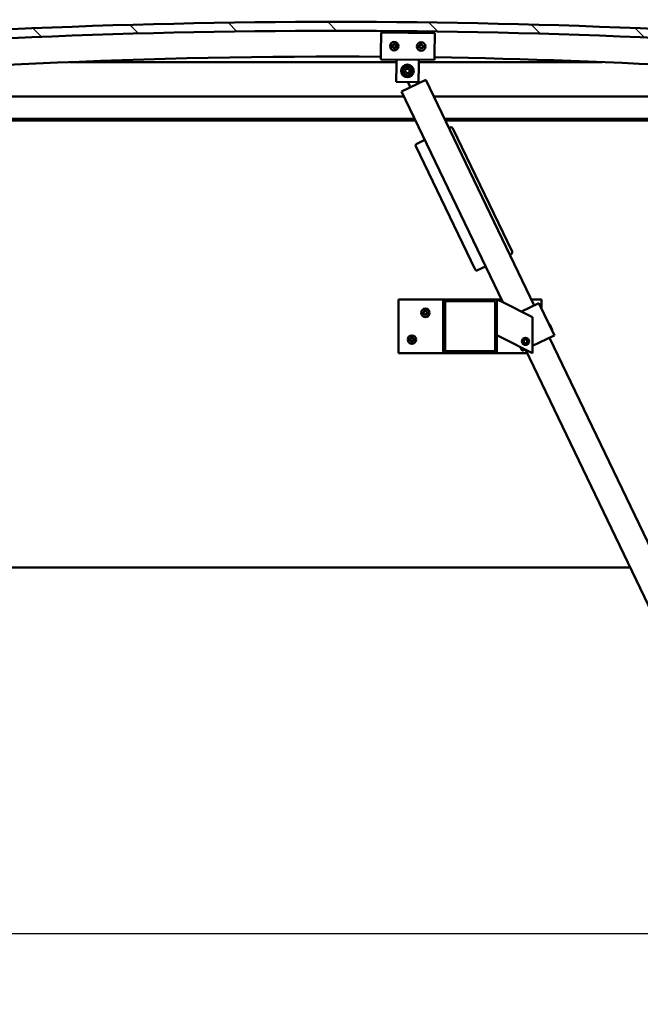
# Model space of a CAD drawing. Units: millimetres. Extents: x -6553 to 24480, y 3036 to 8837.
# Drawn here: x -4244 to -3550, y 6505 to 7607 of the extents above; entities that cross this region are included whole.
import ezdxf

# ---------------------------------------------------------------- set-up
doc = ezdxf.new("R2010")
doc.units = ezdxf.units.MM
doc.header["$LTSCALE"] = 25
for name, color, linetype, lineweight in [('Dimension (ISO)', 7, 'Continuous', 25), ('Hatch (ISO)', 7, 'Continuous', 18), ('Visible (ISO)', 7, 'Continuous', 50)]:
    doc.layers.add(name, color=color, linetype=linetype, lineweight=lineweight)
doc.styles.add('Note Text (ISO)', font='tahoma.ttf')
doc.dimstyles.new('Default (ISO)', dxfattribs={"dimscale": 25, "dimtxt": 3.5, "dimasz": 2.5, "dimexe": 3.175, "dimexo": 0, "dimgap": 0.762, "dimtad": 1, "dimrnd": 1e-08, "dimzin": 0, "dimtxsty": 'Note Text (ISO)', "dimcen": 0.09, "dimdle": 10, "dimclrd": 256, "dimclre": 256, "dimclrt": 256, "dimazin": 0, "dimtfac": 1.001485705375671, "dimtmove": 0, "dimatfit": 3, "dimfxl": 1, "dimtolj": 1, "dimtzin": 0, "dimlwd": -1, "dimlwe": -1, "dimarcsym": 0})

# ---------------------------------------------------------------- blocks, each defined once
blk = doc.blocks.new('*D8')
at = {"layer": 'Defpoints', "color": 0, "transparency": 16777216}
for p in [(-6190.666492586673, 6997.265022837278), (-3190.666492586749, 6997.265022837095), (-3190.666492586749, 6584.53762729642)]:
    blk.add_point(p, dxfattribs=at)
at = {"layer": 'Dimension (ISO)', "transparency": 16777216}
for p, q in [((-6190.666492586673, 6997.265022837278), (-6190.666492586673, 6505.16262729642)), ((-3190.666492586749, 6997.265022837095), (-3190.666492586749, 6505.16262729642)), ((-6128.166492586673, 6584.53762729642), (-3253.166492586749, 6584.53762729642))]:
    blk.add_line(p, q, dxfattribs=at)
for points in [[(-6128.166492586673, 6594.954293963087), (-6128.166492586673, 6574.120960629753), (-6190.666492586673, 6584.53762729642)], [(-3253.166492586749, 6594.954293963087), (-3253.166492586749, 6574.120960629753), (-3190.666492586749, 6584.53762729642)]]:
    blk.add_solid(points, dxfattribs=at)
at = {"layer": 'Dimension (ISO)', "transparency": 16777216, "insert": (-4872.258043289256, 6694.731011529567), "char_height": 87.5, "attachment_point": 1, "style": 'Note Text (ISO)'}
blk.add_mtext('\\A1;3000', dxfattribs=at)

msp = doc.modelspace()

# ---------------------------------------------------------------- hatches: boundary and pattern name
at = {"layer": 'Hatch (ISO)'}
h = msp.add_hatch(dxfattribs=at)
h.set_pattern_fill('ANSI31', color=256, scale=635, angle=90.00021045915, style=0)
h.set_pattern_definition([(135.00021045915, (0, 0), (-56.12639459178696, -56.12680692082017), [])])
edge = h.paths.add_edge_path()
edge.add_line((-4645.666492587296, 7561.265022836904), (-4615.666492587296, 7561.265022836904))
edge.add_ellipse((-3890.666492587421, -386.2501286781983), major_axis=(-724.9999999998731, 7947.515151515099), ratio=1, start_angle=349.57541200976215, end_angle=360, ccw=False)
edge.add_line((-3165.666492587293, 7561.265022836877), (-3135.666492587342, 7561.265022836878))
edge.add_line((-3135.666492587342, 7561.265022836878), (-3135.666492587288, 7571.265022836606))
edge.add_line((-3135.666492587288, 7571.265022836606), (-3165.666492587287, 7571.265022836878))
edge.add_ellipse((-3890.666492587421, -376.250128678369), major_axis=(725.0000000001312, 7947.515151515247), ratio=1, start_angle=0, end_angle=10.42458799023767)
edge.add_line((-4615.666492587287, 7571.265022836903), (-4645.666492587288, 7571.265022836903))
edge.add_line((-4645.666492587288, 7571.265022836903), (-4645.666492587296, 7561.265022836903))
h = msp.add_hatch(dxfattribs=at)
h.set_pattern_fill('ANSI31', color=256, scale=635, angle=14.999977780745, style=0)
h.set_pattern_definition([(59.99997778074501, (0, 0), (-68.7407510346056, 39.6875266576083), [])])
edge = h.paths.add_edge_path()
edge.add_ellipse((-4625.566492586696, 7559.365022837239), major_axis=(-0.09999999999990908, 1.424971252105092e-13), ratio=1, start_angle=2.226388276283751e-13, end_angle=90.00000000008166)
edge.add_line((-4625.566492586696, 7559.265022837239), (-4611.666492587022, 7559.265022837239))
edge.add_line((-4611.666492587023, 7559.265022837239), (-4610.766492586697, 7559.265022837239))
edge.add_ellipse((-4610.766492586696, 7559.365022837237), major_axis=(-5.678790770949913e-15, -0.09999999999986332), ratio=1, start_angle=0, end_angle=90.00000000008468)
edge.add_line((-4610.666492586696, 7559.365022837238), (-4610.666492586695, 7560.970185640675))
edge.add_ellipse((-4610.766492586696, 7560.970185640675), major_axis=(0.09999999999990908, -2.36327624136619e-13), ratio=1, start_angle=0, end_angle=86.98357553512572)
edge.add_ellipse((-4618.166492586704, 7420.540022837236), major_axis=(7.405262222230268, 140.5300242525447), ratio=1, start_angle=0, end_angle=6.032848930038814)
edge.add_ellipse((-4625.566492586696, 7560.970185640676), major_axis=(-0.005262222222194187, 0.09986144910444426), ratio=1, start_angle=3.087740877767555e-10, end_angle=86.98357553511204)
edge.add_line((-4625.666492586695, 7560.970185640675), (-4625.666492586695, 7559.36502283724))
edge = h.paths.add_edge_path(flags=0)
edge.add_ellipse((-4618.166492586708, 7348.850611276313), major_axis=(-6.499999999988059, 211.2000000000071), ratio=1, start_angle=356.4743840136718, end_angle=360)
edge.add_line((-4624.666492586695, 7560.050611276321), (-4624.666492586694, 7559.95061127632))
edge.add_line((-4624.666492586695, 7559.950611276321), (-4611.666492586695, 7559.95061127632))
edge.add_line((-4611.666492586695, 7559.95061127632), (-4611.666492586696, 7560.050611276321))
edge = h.paths.add_edge_path()
edge.add_ellipse((-3163.166492586703, 7420.540022837149), major_axis=(7.405262222230082, 140.5300242525477), ratio=1, start_angle=4.791455622456833e-14, end_angle=6.032848930038588)
edge.add_ellipse((-3170.566492586696, 7560.970185640593), major_axis=(-0.005262222222185306, 0.09986144910467903), ratio=1, start_angle=0, end_angle=86.98357553500206)
edge.add_line((-3170.666492586696, 7560.970185640593), (-3170.666492586695, 7559.365022837156))
edge.add_ellipse((-3170.566492586696, 7559.365022837158), major_axis=(-0.1000000000000001, 4.640732242933159e-15), ratio=1, start_angle=3.690461207995748e-10, end_angle=90.00000000000266)
edge.add_line((-3170.566492586696, 7559.265022837157), (-3169.666492586707, 7559.265022837156))
edge.add_line((-3169.666492586707, 7559.265022837156), (-3155.766492586696, 7559.265022837156))
edge.add_ellipse((-3155.766492586694, 7559.365022837156), major_axis=(-5.728750807065806e-15, -0.09999999999999999), ratio=1, start_angle=0, end_angle=90.00000000000325)
edge.add_line((-3155.666492586694, 7559.365022837156), (-3155.666492586694, 7560.970185640593))
edge.add_ellipse((-3155.766492586694, 7560.970185640593), major_axis=(0.1000000000000093, -2.076117056049235e-15), ratio=1, start_angle=4.19006273736374e-11, end_angle=86.98357553515844)
edge = h.paths.add_edge_path(flags=0)
edge.add_ellipse((-3163.166492586707, 7348.850611276226), major_axis=(-6.499999999987917, 211.2000000000124), ratio=1, start_angle=356.4743840136716, end_angle=360)
edge.add_line((-3169.666492586695, 7560.050611276238), (-3169.666492586694, 7559.950611276237))
edge.add_line((-3169.666492586694, 7559.950611276237), (-3156.666492586694, 7559.950611276237))
edge.add_line((-3156.666492586694, 7559.950611276237), (-3156.666492586694, 7560.050611276237))
h = msp.add_hatch(dxfattribs=at)
h.set_pattern_fill('ANSI31', color=256, scale=635, angle=75.00017538262, style=0)
h.set_pattern_definition([(120.00017538262, (0, 0), (-68.74064494146478, -39.68771041558673), [])])
edge = h.paths.add_edge_path()
edge.add_ellipse((-3768.666492586915, 7291.765022837039), major_axis=(1.343369859796434e-13, 1.999999999999992), ratio=1, start_angle=0, end_angle=90.00000000000031)
edge.add_line((-3770.666492586915, 7291.765022837039), (-3770.666492586918, 7235.765022837039))
edge.add_ellipse((-3768.666492586918, 7235.765022837039), major_axis=(-2.000000000000016, 1.166844398881049e-13), ratio=1, start_angle=0, end_angle=89.9999999999993)
edge.add_line((-3768.666492586919, 7233.765022837038), (-3712.666492586918, 7233.765022837036))
edge.add_ellipse((-3712.666492586918, 7235.765022837036), major_axis=(-1.298960938811429e-13, -1.999999999999994), ratio=1, start_angle=0, end_angle=89.9999999999999)
edge.add_line((-3710.666492586918, 7235.765022837036), (-3710.666492586915, 7291.765022837036))
edge.add_ellipse((-3712.666492586916, 7291.765022837036), major_axis=(2.000000000000016, -1.189048859373552e-13), ratio=1, start_angle=0, end_angle=89.99999999999933)
edge.add_line((-3712.666492586916, 7293.765022837037), (-3768.666492586915, 7293.76502283704))
edge = h.paths.add_edge_path(flags=0)
edge.add_ellipse((-3713.666492586915, 7290.765022837036), major_axis=(5.82867087928203e-14, 0.9999999999999931), ratio=1, start_angle=270.0000000000003, end_angle=360.0000000000034)
edge.add_line((-3713.666492586915, 7291.765022837036), (-3767.666492586915, 7291.765022837039))
edge.add_ellipse((-3767.666492586915, 7290.76502283704), major_axis=(-1.000000000000002, 6.450395773072168e-14), ratio=1, start_angle=270.0000000000037, end_angle=360.0000000000322)
edge.add_line((-3768.666492586915, 7290.765022837039), (-3768.666492586918, 7236.76502283704))
edge.add_ellipse((-3767.666492586918, 7236.76502283704), major_axis=(-4.940492459581887e-14, -0.9999999999999881), ratio=1, start_angle=269.9999999999983, end_angle=360.0000000000028)
edge.add_line((-3767.666492586918, 7235.76502283704), (-3713.666492586918, 7235.765022837037))
edge.add_ellipse((-3713.666492586918, 7236.765022837037), major_axis=(0.9999999999999615, -1.842970220877689e-14), ratio=1, start_angle=270.0000000000011, end_angle=360.0000000000132)
edge.add_line((-3712.666492586918, 7236.765022837037), (-3712.666492586915, 7290.765022837036))

# ---------------------------------------------------------------- linework, layer by layer
at = {"layer": 'Visible (ISO)'}
for p, q in [((-3840.459155945669, 7568.240075915774), (-3840.192579531985, 7592.238595391271)), ((-3840.192579531985, 7592.238595391271), (-3780.196280843238, 7591.572154357061)), ((-3780.196280843238, 7591.572154357061), (-3780.462857256921, 7567.573634881563)), ((-3840.459155945669, 7568.240075915774), (-3840.52580004909, 7562.240446046899)), ((-3780.462857256922, 7567.573634881563), (-3780.529501360343, 7561.574005012688)), ((-3823.05777154103, 7559.265022837179), (-4188.55603939929, 7559.265022837199)), ((-3780.529501360343, 7561.574005012688), (-3840.52580004909, 7562.240446046899)), ((-3823.093523701627, 7556.046437543046), (-3823.026879598206, 7562.04606741192)), ((-3798.095065914649, 7555.768753778792), (-3798.028421811228, 7561.768383647666)), ((-3592.77694577394, 7559.265022837165), (-3798.056229232854, 7559.265022837178)), ((-3823.30456336246, 7537.047609624945), (-3823.093523701627, 7556.046437543047)), ((-3798.095065914649, 7555.768753778792), (-3798.306105575482, 7536.76992586069)), ((-3798.306105575482, 7536.769925860689), (-3823.30456336246, 7537.047609624944)), ((-3790.272697852596, 7539.278364321086), (-3817.316893283975, 7526.293315477535)), ((-3807.400688292464, 7531.054500053502), (-3810.208383155741, 7536.902136786254)), ((-3798.385956482006, 7535.382849668021), (-3799.055948989732, 7536.778255148186)), ((-3669.078908646117, 7286.865873628223), (-3790.272697852595, 7539.278364321086)), ((-3817.316893283974, 7526.293315477535), (-3704.091992727746, 7290.477772907457)), ((-4590.666492586642, 7520.765022837193), (-3814.662528869952, 7520.765022837145)), ((-3781.38366863232, 7520.765022837143), (-3190.66649258664, 7520.765022837105)), ((-3802.658983713191, 7495.765022837143), (-4592.266492586643, 7495.765022837193)), ((-3801.698700100659, 7493.765022837127), (-4560.666492586643, 7493.765022837174)), ((-3189.066492586641, 7495.765022837105), (-3769.38012347556, 7495.765022837142)), ((-3194.166492586729, 7493.765022837089), (-3768.419839863028, 7493.765022837124)), ((-3762.499653803396, 7486.05564338123), (-3764.302600165487, 7485.189973458327)), ((-3693.60728841629, 7347.192970242011), (-3759.8310375184, 7485.118366942042)), ((-3791.346795596867, 7472.204924614774), (-3800.361527407327, 7467.876575000258)), ((-3801.298803846514, 7465.207958715262), (-3735.075054744404, 7327.282562015233)), ((-3696.347511217569, 7343.658684034112), (-3694.544564855477, 7344.524353957017)), ((-3732.406438459408, 7326.345285576043), (-3723.391706648948, 7330.67363519056)), ((-3820.666492586736, 7293.765022836966), (-3820.666492586739, 7233.765022836966)), ((-3768.666492586847, 7293.765022836962), (-3820.666492586737, 7293.765022836965)), ((-3712.666492586916, 7293.765022837037), (-3768.666492586916, 7293.765022837039)), ((-3705.670338846486, 7293.765022836958), (-3712.666492586846, 7293.765022836958)), ((-3710.666492586853, 7293.765022837009), (-3705.656492586854, 7291.260022837009)), ((-3710.666492586853, 7291.765022837067), (-3710.666492586853, 7293.765022837009)), ((-3660.666492586736, 7293.765022836955), (-3672.391478608855, 7293.765022836956)), ((-3660.666492586736, 7283.207279461167), (-3660.666492586736, 7293.765022836955)), ((-3770.666492586915, 7291.765022837039), (-3770.666492586919, 7235.765022837039)), ((-3768.66649258692, 7236.76502283704), (-3768.666492586917, 7290.76502283704)), ((-3767.666492586916, 7291.765022837039), (-3713.666492586915, 7291.765022837036)), ((-3712.666492586916, 7290.765022837037), (-3712.666492586919, 7236.765022837037)), ((-3710.66649258692, 7235.765022837036), (-3710.666492586916, 7291.765022837036)), ((-3670.666492586855, 7273.765022837007), (-3705.656492586854, 7291.26002283701)), ((-3683.255064252064, 7280.059308669614), (-3664.571542740887, 7289.030048435482)), ((-3663.670069559841, 7289.462883396933), (-3664.571542740887, 7289.030048435481)), ((-3663.670069559841, 7289.462883396933), (-3646.356671101773, 7253.403956155095)), ((-3670.666492586858, 7233.765022837007), (-3670.666492586855, 7273.765022837007)), ((-3651.633720712694, 7265.549737266821), (-3652.300874783942, 7265.784056376618)), ((-3651.633720712693, 7265.549737266821), (-3648.834847538836, 7259.720473625735)), ((-3648.834847538837, 7259.720473625735), (-3649.069166648634, 7259.053319554486)), ((-3705.656492586857, 7251.260022837009), (-3710.666492586855, 7253.765022837009)), ((-3705.656492586856, 7251.26002283701), (-3670.666492586857, 7233.765022837008)), ((-3680.913965464422, 7247.296246893261), (-3679.330175497823, 7248.977003471422)), ((-3679.330175497823, 7248.977003471421), (-3677.082702620258, 7248.445779415168)), ((-3677.082702620258, 7248.445779415169), (-3676.419019709293, 7246.233798780753)), ((-3670.666492586858, 7241.731794557135), (-3647.258144282819, 7252.971121193643)), ((-3373.885464936054, 6672.061164154885), (-3651.765510188049, 7250.806946386383)), ((-3646.356671101772, 7253.403956155095), (-3647.258144282819, 7252.971121193643)), ((-3684.65795480667, 7240.760753946916), (-3682.415598343611, 7236.090557697027)), ((-3681.514125162565, 7236.523392658478), (-3678.79467533466, 7237.82911421091)), ((-3680.250282553458, 7245.084266258847), (-3680.913965464422, 7247.296246893261)), ((-3678.002809675892, 7244.553042202592), (-3680.250282553458, 7245.084266258847)), ((-3678.809705619428, 7237.821897542833), (-3400.929660367432, 6659.076115311334)), ((-3676.419019709293, 7246.233798780753), (-3678.002809675893, 7244.553042202592)), ((-3820.666492586739, 7233.765022836966), (-3768.66649258685, 7233.765022836962)), ((-3768.66649258692, 7233.765022837039), (-3712.66649258692, 7233.765022837038)), ((-3713.66649258692, 7235.765022837036), (-3767.66649258692, 7235.765022837039)), ((-3712.66649258685, 7233.765022836959), (-3676.861830470263, 7233.765022836957)), ((-3681.514125162565, 7236.523392658478), (-3682.415598343611, 7236.090557697026)), ((-5819.705188208294, 6993.765022837227), (-3561.627796965369, 6993.765022836918))]:
    msp.add_line(p, q, dxfattribs=at)
for centre, radius in [((-3825.360115118354, 7577.072910460516), 4.750000000001084), ((-3795.361965773981, 7576.739689943411), 4.750000000001062), ((-3810.666492586843, 7549.407996636303), 7.100000000001698), ((-3810.666492586842, 7549.407996636303), 5.000000000001196), ((-3810.666492586842, 7549.407996636303), 2.458500000000588), ((-3790.666492586737, 7278.765022836964), 4.750000000000004), ((-3805.666492586739, 7248.765022836965), 4.750000000000004), ((-3678.666492586858, 7246.765022837008), 3.99999999999999), ((-3678.666492586858, 7246.765022837008), 3.233187499999993)]:
    msp.add_circle(centre, radius, dxfattribs=at)
for centre, radius, start, end in [((-3890.666492587325, -376.2501286798585), 7980.515151517043, 84.78770600487523, 95.2122939951127), ((-3890.666492587328, -386.2501286796896), 7980.515151516801, 84.78770600487483, 95.21229399511256), ((-3825.360115118354, 7577.072910460516), 2.206130172951978, 117.6811723744232, 166.5324518002572), ((-3827.260564955132, 7578.552007406661), 0.7875000000000775, 275.4485710024057, 8.76505322014368), ((-3826.037517091812, 7578.740581461151), 0.4500000000001162, 140.5454826584289, 188.7650568717298), ((-3825.360115118354, 7577.072910460516), 2.206130172951929, 57.68117237442929, 106.5324518002628), ((-3826.037517091812, 7578.740581461151), 0.4500000000001136, 35.44857100244148, 83.66813557229594), ((-3825.029404506723, 7579.458296770856), 0.7874999999999802, 215.4485710024058, 308.7650532201708), ((-3824.254570653379, 7578.493393278422), 0.450000000000109, 80.54548265839448, 128.7650568716426), ((-3823.128954669945, 7577.979199824712), 0.7875000000001524, 155.448571002447, 248.7650534638269), ((-3824.254570653379, 7578.493393278422), 0.4500000000001074, 335.4485710024142, 23.66813557234045), ((-3825.360115118354, 7577.072910460516), 2.206130172951975, 357.6811723744159, 46.53245180025054), ((-3795.361965773981, 7576.739689943411), 2.206130172951968, 117.7559876457825, 166.6072670716121), ((-3797.264345354622, 7578.216304073563), 0.7875000000000729, 275.5233862737546, 8.839868491503866), ((-3796.041544768779, 7578.40647498949), 0.4500000000001151, 140.6202979298089, 188.8398721430528), ((-3795.361965773981, 7576.739689943411), 2.206130172951924, 57.75598764576212, 106.607267071616), ((-3796.041544768779, 7578.40647498949), 0.4500000000001126, 35.5233862737484, 83.74295084359113), ((-3795.034370216002, 7579.125506052962), 0.7874999999999783, 215.5233862737728, 308.839868491487), ((-3794.258277078828, 7578.161615139823), 0.4500000000001068, 80.620297929782, 128.8398721429997), ((-3794.258277078828, 7578.161615139823), 0.4500000000001058, 335.5233862737824, 23.74295084365571), ((-3795.361965773981, 7576.739689943411), 2.206130172951969, 357.755987645769, 46.60726707160665), ((-3825.360115118354, 7577.072910460516), 2.206130172951974, 177.681172374439, 226.5324518002422), ((-3827.143061556787, 7577.320098643245), 0.4500000000000942, 200.5454826584873, 248.7650568717258), ((-3827.143061556787, 7577.320098643245), 0.4500000000000965, 95.44857100241373, 143.6681355722894), ((-3827.591275566764, 7576.166621096319), 0.7875000000001401, 335.4485710024335, 68.76505322016568), ((-3826.465659583329, 7575.652427642611), 0.4500000000001034, 155.4485710024142, 203.6681355722142), ((-3826.465659583329, 7575.652427642611), 0.4500000000001015, 260.5454826585246, 308.7650545479644), ((-3825.360115118354, 7577.072910460516), 2.20613017295193, 237.6811723744487, 286.5324518002341), ((-3825.690825729986, 7574.687524150177), 0.7874999999999912, 35.44857100242455, 128.7650545480022), ((-3824.682713144897, 7575.405239459882), 0.4500000000001003, 215.4485710024414, 263.6681355721835), ((-3825.360115118354, 7577.072910460516), 2.206130172951974, 297.6811723744232, 346.5324518002321), ((-3824.682713144897, 7575.405239459882), 0.450000000000103, 320.5454826585521, 8.765054548036995), ((-3823.459665281576, 7575.593813514372), 0.7875000000001144, 95.44857100241185, 188.7650545479731), ((-3823.577168679921, 7576.825722277787), 0.4500000000000967, 275.4485710024138, 323.6681355721983), ((-3823.577168679921, 7576.825722277787), 0.4500000000000953, 20.54548265848733, 68.76505644530691), ((-3795.361965773981, 7576.739689943411), 2.206130172951969, 177.7559876457923, 226.6072670715982), ((-3797.145233463932, 7576.984549793077), 0.4500000000000933, 200.6202979298638, 248.8398721430636), ((-3797.145233463932, 7576.984549793077), 0.4500000000000939, 95.5233862737946, 143.7429508435933), ((-3797.591940912601, 7575.830487964012), 0.7875000000001372, 335.5233862738198, 68.83986849152012), ((-3796.465654469135, 7575.317764746998), 0.4500000000001018, 155.5233862737824, 203.7429508435293), ((-3796.465654469135, 7575.317764746998), 0.4500000000000995, 260.6202979298936, 308.8398698193756), ((-3795.361965773981, 7576.739689943411), 2.206130172951924, 237.7559876457939, 286.6072670715828), ((-3795.689561331961, 7574.35387383386), 0.7874999999999894, 35.52338627381037, 128.8398698193631), ((-3794.682386779184, 7575.072904897332), 0.4500000000000994, 215.5233862737483, 263.7429508434664), ((-3795.361965773981, 7576.739689943411), 2.206130172951964, 297.7559876457825, 346.6072670715895), ((-3794.682386779184, 7575.072904897332), 0.4500000000001019, 320.6202979298447, 8.83986981923675), ((-3793.459586193341, 7575.263075813258), 0.7875000000001098, 95.52338627379304, 188.839869819335), ((-3793.131990635362, 7577.64889192281), 0.7875000000001494, 155.5233862737743, 248.839868735185), ((-3793.578698084031, 7576.494830093744), 0.450000000000094, 275.5233862737946, 323.7429508435932), ((-3793.578698084031, 7576.494830093744), 0.4500000000000944, 20.62029792986378, 68.83987171660927), ((-3890.666492587235, 347.4146487715428), 7218.00000000128, 89.60172036174255, 95.72481045222138), ((-3890.666492587278, 347.4146487703136), 7218.000000002508, 84.2751895477733, 89.12544484657172), ((-3761.633983880492, 7484.252697019138), 2.00000000000004, 25.64760892191636, 115.6476089219223), ((-3799.495857484422, 7466.073628638165), 2.000000000000041, 115.6476089219108, 205.6476089219163), ((-3695.410234778381, 7346.327300319108), 2.000000000000068, 295.6476089219108, 25.64760892191641), ((-3733.272108382311, 7328.148231938136), 2.000000000000041, 205.6476089219163, 295.6476089219223), ((-3768.666492586916, 7291.765022837039), 1.999999999999992, 90, 180), ((-3712.666492586916, 7291.765022837036), 2.000000000000016, 0, 90), ((-3790.666492586737, 7278.765022836965), 2.206130172951467, 65.57435959920556, 114.4256390250467), ((-3767.666492586916, 7290.765022837039), 1.000000000000001, 90, 180), ((-3713.666492586916, 7290.765022837037), 0.9999999999999931, 0, 90), ((-3790.666492586737, 7278.765022836965), 2.206130172951469, 125.5743595992246, 174.4256390250523), ((-3792.466492586737, 7278.765022836964), 0.449999999999998, 103.3417582272247, 151.5613227970577), ((-3792.466492586737, 7278.765022836964), 0.4499999999999984, 208.4386698832297, 256.6582440964107), ((-3790.666492586737, 7278.765022836965), 2.206130172951466, 185.5743595992056, 234.4256390250243), ((-3792.752056783459, 7279.969123887355), 0.7874999999999074, 283.3417582272442, 16.65824044498098), ((-3792.75205678346, 7277.560921786574), 0.7874999999999567, 343.3417582272365, 76.65824044494936), ((-3791.566492586737, 7280.323868563776), 0.4500000000000118, 148.4386698832222, 196.6582440964734), ((-3791.566492586737, 7277.206177110153), 0.4499999999999981, 163.3417582272544, 211.5613227969866), ((-3791.566492586737, 7280.323868563776), 0.4500000000000127, 43.34175822719317, 91.56132279704285), ((-3791.566492586737, 7277.206177110153), 0.4499999999999987, 268.4386698833228, 316.6582417727246), ((-3790.666492586737, 7278.765022836965), 2.206130172951467, 245.5743595992371, 294.4256390250257), ((-3790.666492586737, 7281.173224937744), 0.7874999999998018, 223.3417582272216, 316.6582404449766), ((-3790.666492586738, 7276.356820736185), 0.7874999999998128, 43.34175822719937, 136.6582417728006), ((-3789.766492586737, 7280.323868563776), 0.4500000000000061, 88.43866988320978, 136.6582440964989), ((-3789.766492586738, 7277.206177110153), 0.4499999999999994, 223.3417582271931, 271.5613227969298), ((-3789.766492586737, 7280.323868563776), 0.4500000000000023, 343.3417582272543, 31.56132279708294), ((-3790.666492586737, 7278.765022836965), 2.206130172951467, 5.574359599205585, 54.42563902504712), ((-3790.666492586737, 7278.765022836965), 2.206130172951465, 305.5743595992246, 354.4256390250293), ((-3789.766492586738, 7277.206177110153), 0.4499999999999986, 328.4386698834074, 16.65824177287022), ((-3788.580928390015, 7279.969123887354), 0.787499999999969, 163.3417582272273, 256.6582406886174), ((-3788.580928390015, 7277.560921786574), 0.7874999999999441, 103.3417582271812, 196.6582417727634), ((-3788.866492586737, 7278.765022836964), 0.4499999999999996, 28.4386698832298, 76.65824366999159), ((-3788.866492586737, 7278.765022836964), 0.4499999999999981, 283.3417582272247, 331.5613227970576), ((-3805.666492586739, 7248.765022836966), 2.206130172951469, 125.5743595992246, 174.4256390250523), ((-3807.466492586739, 7248.765022836965), 0.449999999999998, 103.3417582272247, 151.5613227970577), ((-3807.466492586739, 7248.765022836965), 0.4499999999999984, 208.4386698832297, 256.6582440964107), ((-3805.666492586739, 7248.765022836966), 2.206130172951466, 185.5743595992056, 234.4256390250243), ((-3807.752056783461, 7249.969123887356), 0.7874999999999074, 283.3417582272442, 16.65824044498098), ((-3807.752056783461, 7247.560921786575), 0.7874999999999567, 343.3417582272365, 76.65824044494936), ((-3806.566492586739, 7250.323868563777), 0.4500000000000118, 148.4386698832222, 196.6582440964734), ((-3805.666492586739, 7248.765022836966), 2.206130172951467, 65.57435959920556, 114.4256390250467), ((-3806.566492586739, 7250.323868563777), 0.4500000000000127, 43.34175822719317, 91.56132279704285), ((-3805.666492586739, 7251.173224937745), 0.7874999999998018, 223.3417582272216, 316.6582404449766), ((-3804.766492586738, 7250.323868563777), 0.4500000000000061, 88.43866988320978, 136.6582440964989), ((-3804.766492586738, 7250.323868563777), 0.4500000000000023, 343.3417582272543, 31.56132279708294), ((-3805.666492586739, 7248.765022836966), 2.206130172951467, 5.574359599205585, 54.42563902504712), ((-3805.666492586739, 7248.765022836966), 2.206130172951465, 305.5743595992246, 354.4256390250293), ((-3803.580928390016, 7249.969123887355), 0.787499999999969, 163.3417582272273, 256.6582406886174), ((-3803.580928390016, 7247.560921786575), 0.7874999999999441, 103.3417582271812, 196.6582417727634), ((-3803.866492586739, 7248.765022836965), 0.4499999999999996, 28.4386698832298, 76.65824366999159), ((-3803.866492586739, 7248.765022836965), 0.4499999999999981, 283.3417582272247, 331.5613227970576), ((-3806.566492586739, 7247.206177110153), 0.4499999999999981, 163.3417582272544, 211.5613227969866), ((-3806.566492586739, 7247.206177110153), 0.4499999999999987, 268.4386698833228, 316.6582417727246), ((-3805.666492586739, 7248.765022836966), 2.206130172951467, 245.5743595992371, 294.4256390250257), ((-3805.666492586739, 7246.356820736185), 0.7874999999998128, 43.34175822719937, 136.6582417728006), ((-3804.766492586739, 7247.206177110153), 0.4499999999999994, 223.3417582271931, 271.5613227969298), ((-3804.766492586739, 7247.206177110153), 0.4499999999999986, 328.4386698834074, 16.65824177287022), ((-3768.66649258692, 7235.765022837039), 2.000000000000016, 180, 270), ((-3767.66649258692, 7236.76502283704), 0.9999999999999881, 180, 270), ((-3713.666492586919, 7236.765022837037), 0.9999999999999615, 270, 0), ((-3712.666492586919, 7235.765022837036), 1.999999999999994, 270, 0)]:
    msp.add_arc(centre, radius, start, end, dxfattribs=at)
for points, knots in [([(-3826.384975264747, 7579.026540930413), (-3826.353763410156, 7579.064465234854), (-3826.314461416761, 7579.098988692907), (-3826.219300016166, 7579.156536010802), (-3826.161668081133, 7579.176756820882), (-3826.068208825591, 7579.191166719318), (-3826.02792110724, 7579.192278602641), (-3825.987887908188, 7579.187836359539)], [0.1743870171131494, 0.1743870171131494, 0.1743870171131494, 0.1743870171131494, 0.1889679699106174, 0.1889679699106174, 0.2058632260685186, 0.2058632260685186, 0.217378516566744, 0.217378516566744, 0.217378516566744, 0.217378516566744]), ([(-3824.180651575013, 7578.937280617567), (-3824.13220223665, 7578.929212510812), (-3824.082653048253, 7578.912437715139), (-3823.985234908738, 7578.858799183712), (-3823.938907206007, 7578.818998868944), (-3823.879698240125, 7578.745265728644), (-3823.858591461746, 7578.710931482753), (-3823.842421957595, 7578.674040593828)], [0.1743870171131386, 0.1743870171131386, 0.1743870171131386, 0.1743870171131386, 0.1889679699106129, 0.1889679699106129, 0.2058632260685136, 0.2058632260685136, 0.2173785165667402, 0.2173785165667402, 0.2173785165667402, 0.2173785165667402]), ([(-3796.389376043494, 7578.691980513657), (-3796.358213736023, 7578.729945541348), (-3796.318956855915, 7578.764520289427), (-3796.223870680149, 7578.822191817398), (-3796.166265198024, 7578.842487864431), (-3796.072824838207, 7578.857019787103), (-3796.032538606069, 7578.85818427607), (-3795.992499640587, 7578.853794311004)], [0.1743870171131494, 0.1743870171131494, 0.1743870171131494, 0.1743870171131494, 0.1889679699106174, 0.1889679699106174, 0.2058632260685186, 0.2058632260685186, 0.217378516566744, 0.217378516566744, 0.217378516566744, 0.217378516566744]), ([(-3794.184937679336, 7578.605598622042), (-3794.136477847165, 7578.597593785976), (-3794.086906796944, 7578.580883704569), (-3793.989418700764, 7578.527372424792), (-3793.943039067374, 7578.487632637391), (-3793.883733873266, 7578.413976873387), (-3793.862582280168, 7578.379670217416), (-3793.846364618696, 7578.342800473634)], [0.1743870171131386, 0.1743870171131386, 0.1743870171131386, 0.1743870171131386, 0.1889679699106129, 0.1889679699106129, 0.2058632260685136, 0.2058632260685136, 0.2173785165667402, 0.2173785165667402, 0.2173785165667402, 0.2173785165667402]), ([(-3827.564438808088, 7577.162170773362), (-3827.58167629186, 7577.208163184558), (-3827.591923486863, 7577.259461438283), (-3827.594180225782, 7577.370647287606), (-3827.58287599348, 7577.430668412455), (-3827.548625703821, 7577.51881145119), (-3827.529444763848, 7577.554257580404), (-3827.505581068947, 7577.586706226228)], [0.1743870171131019, 0.1743870171131019, 0.1743870171131019, 0.1743870171131019, 0.1889679699106119, 0.1889679699106119, 0.2058632260685125, 0.2058632260685125, 0.2173785165667737, 0.2173785165667737, 0.2173785165667737, 0.2173785165667737]), ([(-3826.539578661695, 7575.208540303465), (-3826.588028005464, 7575.21660841112), (-3826.637577199887, 7575.233383209799), (-3826.734995342819, 7575.287021748262), (-3826.781323043926, 7575.326822064913), (-3826.84053200318, 7575.400555203085), (-3826.86163877745, 7575.434889443954), (-3826.877808279114, 7575.471780327205)], [0.1743870152771151, 0.1743870152771151, 0.1743870152771151, 0.1743870152771151, 0.1889679698738136, 0.1889679698738136, 0.2058632260311895, 0.2058632260311895, 0.2173785147987272, 0.2173785147987272, 0.2173785147987272, 0.2173785147987272]), ([(-3824.335254971961, 7575.11927999062), (-3824.366466830035, 7575.081355681947), (-3824.405768829046, 7575.04683222018), (-3824.500930237443, 7574.989284902842), (-3824.558562173295, 7574.969064095111), (-3824.652021423679, 7574.95465420135), (-3824.692309135626, 7574.953542319075), (-3824.732342328522, 7574.957984561494)], [0.1743870152771252, 0.1743870152771252, 0.1743870152771252, 0.1743870152771252, 0.188967969873814, 0.188967969873814, 0.2058632260311898, 0.2058632260311898, 0.2173785147987443, 0.2173785147987443, 0.2173785147987443, 0.2173785147987443]), ([(-3823.15579142862, 7576.98365014767), (-3823.138553944496, 7576.937657735532), (-3823.128306749418, 7576.886359480574), (-3823.126050011303, 7576.775173630062), (-3823.137354244054, 7576.7151525053), (-3823.171604533983, 7576.627009467813), (-3823.190785473534, 7576.591563339713), (-3823.214649167762, 7576.559114694805)], [0.1743870167762011, 0.1743870167762011, 0.1743870167762011, 0.1743870167762011, 0.1889679699038589, 0.1889679699038589, 0.2058632260616632, 0.2058632260616632, 0.2173785162423367, 0.2173785162423367, 0.2173785162423367, 0.2173785162423367]), ([(-3797.56640413814, 7576.826071835027), (-3797.583701662839, 7576.872041698782), (-3797.594015832952, 7576.923326528269), (-3797.596417753366, 7577.034509336017), (-3797.585191904631, 7577.094545170451), (-3797.551056738923, 7577.182732857126), (-3797.531922099882, 7577.218204002065), (-3797.508100795871, 7577.250683780781)], [0.1743870171131019, 0.1743870171131019, 0.1743870171131019, 0.1743870171131019, 0.1889679699106119, 0.1889679699106119, 0.2058632260685125, 0.2058632260685125, 0.2173785165667737, 0.2173785165667737, 0.2173785165667737, 0.2173785165667737]), ([(-3796.538993868627, 7574.873781264781), (-3796.587453706204, 7574.881786101739), (-3796.637024762455, 7574.898496186145), (-3796.734512862061, 7574.952007472953), (-3796.780892493829, 7574.991747262238), (-3796.840197681307, 7575.065403024123), (-3796.861349270289, 7575.099709675077), (-3796.877566929267, 7575.136579413188)], [0.1743870152771151, 0.1743870152771151, 0.1743870152771151, 0.1743870152771151, 0.1889679698738136, 0.1889679698738136, 0.2058632260311895, 0.2058632260311895, 0.2173785147987272, 0.2173785147987272, 0.2173785147987272, 0.2173785147987272]), ([(-3794.334555504468, 7574.787399373165), (-3794.365717815416, 7574.749434341239), (-3794.404974701136, 7574.714859589435), (-3794.500060884704, 7574.657188062014), (-3794.557666367651, 7574.636892017327), (-3794.651106722317, 7574.622360099338), (-3794.691392948052, 7574.621195611427), (-3794.731431907377, 7574.625585575817)], [0.1743870152771252, 0.1743870152771252, 0.1743870152771252, 0.1743870152771252, 0.188967969873814, 0.188967969873814, 0.2058632260311898, 0.2058632260311898, 0.2173785147987443, 0.2173785147987443, 0.2173785147987443, 0.2173785147987443]), ([(-3793.157527409823, 7576.653308051795), (-3793.14022988477, 7576.607338187098), (-3793.12991571458, 7576.556053356378), (-3793.127513794968, 7576.444870547441), (-3793.138739644152, 7576.384834713092), (-3793.172874810132, 7576.296647027663), (-3793.192009448754, 7576.261175883839), (-3793.215830752092, 7576.22869610604)], [0.1743870167762011, 0.1743870167762011, 0.1743870167762011, 0.1743870167762011, 0.1889679699038589, 0.1889679699038589, 0.2058632260616632, 0.2058632260616632, 0.2173785162423367, 0.2173785162423367, 0.2173785162423367, 0.2173785162423367]), ([(-3792.86218990134, 7278.550724831336), (-3792.885580062918, 7278.593914333253), (-3792.902774797335, 7278.643319362845), (-3792.920278948812, 7278.753141904435), (-3792.917324322174, 7278.814146750779), (-3792.895502925287, 7278.906158186248), (-3792.881371411763, 7278.943902548212), (-3792.862189873963, 7278.979320893144)], [0.1743870171131019, 0.1743870171131019, 0.1743870171131019, 0.1743870171131019, 0.1889679699106119, 0.1889679699106119, 0.2058632260685125, 0.2058632260685125, 0.2173785165667737, 0.2173785165667737, 0.2173785165667737, 0.2173785165667737]), ([(-3791.949928760892, 7280.559403487618), (-3791.924220635845, 7280.601254712701), (-3791.890031992352, 7280.640848304314), (-3791.803674957166, 7280.710918614959), (-3791.749365897159, 7280.738862256404), (-3791.65877095816, 7280.765970090089), (-3791.619017625089, 7280.772604021365), (-3791.578753669717, 7280.773701494812)], [0.1743870171131494, 0.1743870171131494, 0.1743870171131494, 0.1743870171131494, 0.1889679699106174, 0.1889679699106174, 0.2058632260685186, 0.2058632260685186, 0.217378516566744, 0.217378516566744, 0.217378516566744, 0.217378516566744]), ([(-3791.578753727184, 7276.756344180683), (-3791.627852019287, 7276.757682457665), (-3791.679235403579, 7276.767493897796), (-3791.783096594593, 7276.807246135239), (-3791.834451026612, 7276.840307342226), (-3791.903224561866, 7276.905210942814), (-3791.928846376654, 7276.93632136909), (-3791.949928790983, 7276.970642235297)], [0.1743870152771151, 0.1743870152771151, 0.1743870152771151, 0.1743870152771151, 0.1889679698738136, 0.1889679698738136, 0.2058632260311895, 0.2058632260311895, 0.2173785147987272, 0.2173785147987272, 0.2173785147987272, 0.2173785147987272]), ([(-3789.754231446289, 7280.773701493245), (-3789.705133159664, 7280.772363216413), (-3789.653749781755, 7280.762551778433), (-3789.549888595091, 7280.722799547489), (-3789.498534161722, 7280.68973834259), (-3789.429760619611, 7280.624834740805), (-3789.404138800063, 7280.593724310117), (-3789.383056382491, 7280.559403438633)], [0.1743870171131386, 0.1743870171131386, 0.1743870171131386, 0.1743870171131386, 0.1889679699106129, 0.1889679699106129, 0.2058632260685136, 0.2058632260685136, 0.2173785165667402, 0.2173785165667402, 0.2173785165667402, 0.2173785165667402]), ([(-3789.383056412581, 7276.970642186312), (-3789.408764540497, 7276.928790956559), (-3789.442953189043, 7276.889197360495), (-3789.529310232034, 7276.819127049331), (-3789.583619293174, 7276.791183410099), (-3789.674214227707, 7276.764075581754), (-3789.713967554579, 7276.757441652397), (-3789.754231503758, 7276.756344179117)], [0.1743870152771252, 0.1743870152771252, 0.1743870152771252, 0.1743870152771252, 0.188967969873814, 0.188967969873814, 0.2058632260311898, 0.2058632260311898, 0.2173785147987443, 0.2173785147987443, 0.2173785147987443, 0.2173785147987443]), ([(-3788.470795272135, 7278.979320842592), (-3788.447405110077, 7278.936131339792), (-3788.430210375417, 7278.886726308988), (-3788.412706224573, 7278.77690376611), (-3788.415660851666, 7278.71589891979), (-3788.437482248993, 7278.62388748552), (-3788.451613762253, 7278.586143124718), (-3788.470795299512, 7278.550724780785)], [0.1743870167762011, 0.1743870167762011, 0.1743870167762011, 0.1743870167762011, 0.1889679699038589, 0.1889679699038589, 0.2058632260616632, 0.2058632260616632, 0.2173785162423367, 0.2173785162423367, 0.2173785162423367, 0.2173785162423367]), ([(-3807.862189901341, 7248.550724831337), (-3807.88558006292, 7248.593914333253), (-3807.902774797336, 7248.643319362846), (-3807.920278948813, 7248.753141904435), (-3807.917324322176, 7248.814146750779), (-3807.895502925289, 7248.906158186249), (-3807.881371411764, 7248.943902548212), (-3807.862189873964, 7248.979320893145)], [0.1743870171131019, 0.1743870171131019, 0.1743870171131019, 0.1743870171131019, 0.1889679699106119, 0.1889679699106119, 0.2058632260685125, 0.2058632260685125, 0.2173785165667737, 0.2173785165667737, 0.2173785165667737, 0.2173785165667737]), ([(-3806.949928760894, 7250.559403487619), (-3806.924220635847, 7250.601254712702), (-3806.890031992354, 7250.640848304314), (-3806.803674957167, 7250.71091861496), (-3806.749365897161, 7250.738862256405), (-3806.658770958162, 7250.765970090089), (-3806.61901762509, 7250.772604021365), (-3806.578753669718, 7250.773701494813)], [0.1743870171131494, 0.1743870171131494, 0.1743870171131494, 0.1743870171131494, 0.1889679699106174, 0.1889679699106174, 0.2058632260685186, 0.2058632260685186, 0.217378516566744, 0.217378516566744, 0.217378516566744, 0.217378516566744]), ([(-3804.754231446291, 7250.773701493246), (-3804.705133159666, 7250.772363216413), (-3804.653749781756, 7250.762551778434), (-3804.549888595093, 7250.72279954749), (-3804.498534161723, 7250.689738342591), (-3804.429760619612, 7250.624834740805), (-3804.404138800065, 7250.593724310118), (-3804.383056382493, 7250.559403438634)], [0.1743870171131386, 0.1743870171131386, 0.1743870171131386, 0.1743870171131386, 0.1889679699106129, 0.1889679699106129, 0.2058632260685136, 0.2058632260685136, 0.2173785165667402, 0.2173785165667402, 0.2173785165667402, 0.2173785165667402]), ([(-3803.470795272136, 7248.979320842593), (-3803.447405110079, 7248.936131339793), (-3803.430210375418, 7248.886726308989), (-3803.412706224575, 7248.776903766111), (-3803.415660851668, 7248.71589891979), (-3803.437482248994, 7248.623887485521), (-3803.451613762255, 7248.586143124719), (-3803.470795299513, 7248.550724780785)], [0.1743870167762011, 0.1743870167762011, 0.1743870167762011, 0.1743870167762011, 0.1889679699038589, 0.1889679699038589, 0.2058632260616632, 0.2058632260616632, 0.2173785162423367, 0.2173785162423367, 0.2173785162423367, 0.2173785162423367]), ([(-3806.578753727185, 7246.756344180683), (-3806.627852019289, 7246.757682457666), (-3806.679235403581, 7246.767493897797), (-3806.783096594595, 7246.807246135239), (-3806.834451026614, 7246.840307342227), (-3806.903224561868, 7246.905210942814), (-3806.928846376655, 7246.936321369091), (-3806.949928790985, 7246.970642235298)], [0.1743870152771151, 0.1743870152771151, 0.1743870152771151, 0.1743870152771151, 0.1889679698738136, 0.1889679698738136, 0.2058632260311895, 0.2058632260311895, 0.2173785147987272, 0.2173785147987272, 0.2173785147987272, 0.2173785147987272]), ([(-3804.383056412583, 7246.970642186312), (-3804.408764540498, 7246.928790956559), (-3804.442953189045, 7246.889197360495), (-3804.529310232036, 7246.819127049332), (-3804.583619293176, 7246.7911834101), (-3804.674214227708, 7246.764075581755), (-3804.71396755458, 7246.757441652397), (-3804.75423150376, 7246.756344179118)], [0.1743870152771252, 0.1743870152771252, 0.1743870152771252, 0.1743870152771252, 0.188967969873814, 0.188967969873814, 0.2058632260311898, 0.2058632260311898, 0.2173785147987443, 0.2173785147987443, 0.2173785147987443, 0.2173785147987443])]:
    msp.add_open_spline(points, degree=3, knots=knots, dxfattribs=at)
for points, weights in [([(-3815.956341848105, 7551.721182345767), (-3814.710859817348, 7552.638788017364), (-3813.632240738756, 7553.433457839623)], [1, 1.037954849302024, 1]), ([(-3815.635518326823, 7548.852313997179), (-3815.784413041224, 7550.183760431377), (-3815.956341848105, 7551.721182345767)], [1, 1.037954849302049, 1]), ([(-3815.314694805541, 7545.983445648591), (-3815.486623612421, 7547.520867562983), (-3815.635518326823, 7548.852313997179)], [1, 1.037954849302018, 1]), ([(-3812.669770174909, 7544.82685279386), (-3813.897283967903, 7545.363629405798), (-3815.314694805541, 7545.983445648591)], [1, 1.037954849302054, 1]), ([(-3813.632240738756, 7553.433457839623), (-3812.553621660163, 7554.228127661883), (-3811.308139629406, 7555.14573333348)], [1, 1.037954849302047, 1]), ([(-3811.308139629406, 7555.14573333348), (-3809.890728791769, 7554.525917090685), (-3808.663214998775, 7553.989140478748)], [1, 1.037954849302012, 1]), ([(-3807.700744434929, 7545.382535432984), (-3808.779363513521, 7544.587865610724), (-3810.024845544278, 7543.670259939127)], [1, 1.037954849302, 1]), ([(-3808.663214998775, 7553.989140478748), (-3807.435701205782, 7553.45236386681), (-3806.018290368144, 7552.832547624016)], [1, 1.037954849302012, 1]), ([(-3805.37664332558, 7547.09481092684), (-3806.622125356337, 7546.177205255243), (-3807.700744434929, 7545.382535432984)], [1, 1.037954849302005, 1]), ([(-3806.018290368144, 7552.832547624016), (-3805.846361561264, 7551.295125709625), (-3805.697466846862, 7549.963679275428)], [1, 1.037954849302055, 1]), ([(-3805.697466846862, 7549.963679275428), (-3805.548572132461, 7548.632232841231), (-3805.37664332558, 7547.09481092684)], [1, 1.037954849302035, 1]), ([(-3810.024845544278, 7543.670259939127), (-3811.442256381916, 7544.290076181922), (-3812.669770174909, 7544.82685279386)], [1, 1.037954849302058, 1])]:
    msp.add_rational_spline(points, weights, degree=2, dxfattribs=at)

# ---------------------------------------------------------------- dimensions: what is measured, and where the dimension line sits
at = {"layer": 'Dimension (ISO)'}
dim = msp.add_linear_dim(base=(-3190.666492586749, 6584.53762729642), p1=(-6190.666492586673, 6997.265022837278), p2=(-3190.666492586749, 6997.265022837095), dimstyle='Default (ISO)', override={"dimgap": 0.762, "dimdec": 0, "dimtol": 0, "dimlim": 0, "dimtp": 0, "dimtm": -0, "dimtdec": 2, "dimtofl": 0, "dimatfit": 1}, dxfattribs=at)
dim.commit()
dim.dimension.update_dxf_attribs({"geometry": '*D8', "text_midpoint": (-4746.149917844813, 6584.53762729642), "dimtype": 160})

doc.saveas('drawing.dxf')
